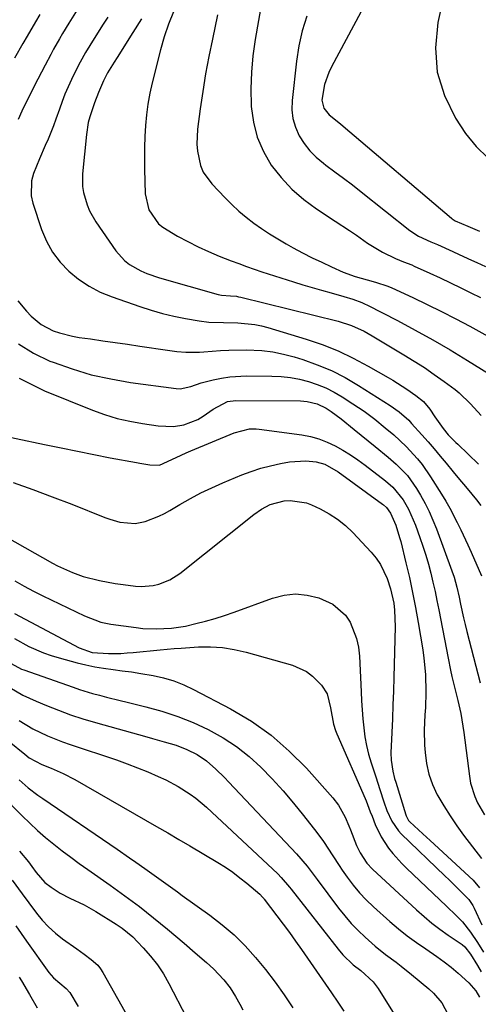
# Model space of a CAD drawing. Units: inches. Extents: x 1851947 to 1857277, y 447668 to 452972.
# Drawn here: x 1854721 to 1854852, y 448947 to 449226 of the extents above; entities that cross this region are included whole.
import ezdxf

# ---------------------------------------------------------------- set-up
doc = ezdxf.new("R2010")
doc.units = ezdxf.units.IN
doc.header["$MEASUREMENT"] = 0
doc.layers.add('7', color=7, linetype='Continuous')
doc.layers.add('8', color=7, linetype='Continuous')

msp = doc.modelspace()

# ---------------------------------------------------------------- linework, layer by layer
at = {"layer": '7', "color": 18}
for points in [[(1854851.82, 449276.61, 1906), (1854851.02, 449273.19, 1906), (1854848.64, 449262.91, 1906), (1854847.9, 449259.33, 1906), (1854847.21, 449255.74, 1906), (1854846.14, 449251.5, 1906), (1854845.59, 449249.38, 1906), (1854844.55, 449245.14, 1906), (1854844.07, 449243.01, 1906), (1854840.22, 449225.5, 1906), (1854839.55, 449218.37, 1906), (1854839.97, 449211.44, 1906), (1854842.04, 449204.81, 1906), (1854845.21, 449198.38, 1906), (1854848.09, 449194, 1906), (1854851.05, 449190.31, 1906), (1854854.38, 449187.08, 1906)], [(1854828.74, 449247.99, 1908), (1854809.93, 449212.92, 1908), (1854809.16, 449211.31, 1908), (1854808.01, 449207.96, 1908), (1854807.23, 449203.51, 1908), (1854807.8, 449201.24, 1908), (1854809.28, 449199.33, 1908), (1854812.48, 449196.72, 1908), (1854813.24, 449196.08, 1908), (1854844.03, 449169.98, 1908), (1854844.28, 449169.78, 1908), (1854845.11, 449169.26, 1908), (1854848.67, 449167.68, 1908), (1854852.02, 449166.29, 1908)], [(1854790.16, 449231.51, 1912), (1854788.28, 449220.73, 1912), (1854787.63, 449216.06, 1912), (1854787.19, 449211.39, 1912), (1854787.06, 449206.69, 1912), (1854787.14, 449201.98, 1912), (1854787.16, 449201.65, 1912), (1854787.76, 449197.22, 1912), (1854788.83, 449192.96, 1912), (1854790.6, 449188.93, 1912), (1854792.84, 449185.07, 1912), (1854795.64, 449181.52, 1912), (1854798.67, 449178.22, 1912), (1854802.07, 449175.29, 1912), (1854805.71, 449172.62, 1912), (1854811.02, 449169.15, 1912), (1854815.03, 449166.49, 1912), (1854817.02, 449165.14, 1912), (1854820.23, 449162.9, 1912), (1854824.44, 449160.32, 1912), (1854828.14, 449158.48, 1912), (1854830.44, 449157.59, 1912), (1854832.75, 449156.72, 1912), (1854833.5, 449156.39, 1912), (1854837.89, 449154.37, 1912), (1854840.82, 449153, 1912), (1854843.75, 449151.62, 1912), (1854846.67, 449150.21, 1912), (1854849.58, 449148.79, 1912), (1854852.3, 449147.45, 1912)], [(1854737.72, 449229.09, 1922), (1854735.34, 449225.32, 1922), (1854733.55, 449222.4, 1922), (1854732.68, 449220.93, 1922), (1854730.98, 449217.96, 1922), (1854730.15, 449216.46, 1922), (1854728.56, 449213.43, 1922), (1854725.49, 449207.44, 1922), (1854724.3, 449205.09, 1922), (1854723.13, 449202.74, 1922), (1854721.99, 449200.37, 1922), (1854720.87, 449198, 1922)], [(1854727.07, 449227.83, 1924), (1854725.85, 449225.77, 1924), (1854723.46, 449221.63, 1924), (1854722.26, 449219.55, 1924), (1854719.84, 449215.42, 1924)], [(1854755.96, 449226.59, 1918), (1854753.52, 449222.69, 1918), (1854749.04, 449215.6, 1918), (1854748.19, 449214.25, 1918), (1854746.33, 449211.24, 1918), (1854745.16, 449208.97, 1918), (1854743.73, 449205.64, 1918), (1854742.61, 449202.69, 1918), (1854741.28, 449198.77, 1918), (1854740.84, 449197.11, 1918), (1854740.3, 449193.71, 1918), (1854739.2, 449182.61, 1918), (1854739.2, 449179.01, 1918), (1854739.47, 449177.24, 1918), (1854740.49, 449173.77, 1918), (1854741.19, 449172.1, 1918), (1854743, 449168.97, 1918), (1854748.68, 449160.67, 1918), (1854751.1, 449157.92, 1918), (1854752.55, 449156.81, 1918), (1854755.8, 449155.02, 1918), (1854757.51, 449154.28, 1918), (1854761.04, 449153.08, 1918), (1854777.79, 449148.34, 1918), (1854778.65, 449148.15, 1918), (1854781.29, 449147.94, 1918), (1854782.92, 449147.79, 1918), (1854783.53, 449147.68, 1918), (1854784.15, 449147.54, 1918), (1854811.84, 449140.69, 1918), (1854815.62, 449139.5, 1918), (1854819.24, 449137.88, 1918), (1854820.41, 449137.25, 1918), (1854821.56, 449136.59, 1918), (1854830.55, 449131.2, 1918), (1854833.47, 449129.39, 1918), (1854836.35, 449127.54, 1918), (1854839.18, 449125.6, 1918), (1854841.98, 449123.62, 1918), (1854845.08, 449121.34, 1918), (1854846.26, 449120.42, 1918), (1854849.49, 449117.29, 1918), (1854852.48, 449113.91, 1918)], [(1854765.1, 449228.6, 1916), (1854763.65, 449225.08, 1916), (1854762.44, 449221.46, 1916), (1854761.38, 449217.79, 1916), (1854759.02, 449208.45, 1916), (1854758.34, 449205.43, 1916), (1854757.77, 449202.39, 1916), (1854757.37, 449199.33, 1916), (1854757.07, 449196.25, 1916), (1854756.9, 449193.16, 1916), (1854756.8, 449190.06, 1916), (1854756.78, 449186.97, 1916), (1854756.82, 449183.87, 1916), (1854757.02, 449176.93, 1916), (1854758.08, 449172.32, 1916), (1854760.79, 449168.41, 1916), (1854762, 449167.4, 1916), (1854766.22, 449164.88, 1916), (1854769.1, 449163.32, 1916), (1854772.03, 449161.85, 1916), (1854775.02, 449160.5, 1916), (1854778.04, 449159.23, 1916), (1854781.41, 449157.89, 1916), (1854783.58, 449157.06, 1916), (1854785.76, 449156.26, 1916), (1854790.16, 449154.78, 1916), (1854799.16, 449151.92, 1916), (1854801.82, 449151.09, 1916), (1854804.48, 449150.29, 1916), (1854807.15, 449149.5, 1916), (1854809.83, 449148.74, 1916), (1854813.48, 449147.73, 1916), (1854816.04, 449146.96, 1916), (1854818.55, 449146.05, 1916), (1854819.36, 449145.68, 1916), (1854820.15, 449145.29, 1916), (1854828.72, 449140.88, 1916), (1854833.76, 449138.2, 1916), (1854838.76, 449135.44, 1916), (1854843.69, 449132.56, 1916), (1854848.57, 449129.6, 1916), (1854859.33, 449122.9, 1916)], [(1854777.6, 449227.75, 1914), (1854776.1, 449220.84, 1914), (1854775.1, 449215.91, 1914), (1854774.17, 449210.96, 1914), (1854773.38, 449205.99, 1914), (1854772.66, 449201.01, 1914), (1854771.9, 449195.21, 1914), (1854771.7, 449191.03, 1914), (1854771.87, 449188.96, 1914), (1854772.75, 449184.9, 1914), (1854773.53, 449183.03, 1914), (1854775.91, 449179.7, 1914), (1854779.7, 449175.74, 1914), (1854781.63, 449173.82, 1914), (1854783.62, 449171.97, 1914), (1854785.71, 449170.24, 1914), (1854787.86, 449168.57, 1914), (1854790.09, 449167, 1914), (1854792.35, 449165.49, 1914), (1854794.67, 449164.07, 1914), (1854797.03, 449162.7, 1914), (1854799.08, 449161.57, 1914), (1854801.75, 449160.14, 1914), (1854804.44, 449158.75, 1914), (1854807.17, 449157.44, 1914), (1854809.92, 449156.17, 1914), (1854813.27, 449154.69, 1914), (1854816.64, 449153.42, 1914), (1854820.12, 449152.46, 1914), (1854822.48, 449151.84, 1914), (1854825.95, 449150.69, 1914), (1854827.07, 449150.21, 1914), (1854833.09, 449147.44, 1914), (1854837.18, 449145.5, 1914), (1854841.25, 449143.5, 1914), (1854845.27, 449141.41, 1914), (1854849.26, 449139.27, 1914), (1854863.09, 449131.66, 1914)], [(1854720.77, 449146.47, 1922), (1854723.27, 449143.58, 1922), (1854724.57, 449142.18, 1922), (1854727.44, 449139.76, 1922), (1854730.81, 449138.01, 1922), (1854732.63, 449137.38, 1922), (1854736.34, 449136.43, 1922), (1854738.24, 449136.1, 1922), (1854741.44, 449135.67, 1922), (1854744.95, 449135.18, 1922), (1854748.47, 449134.69, 1922), (1854751.97, 449134.18, 1922), (1854755.48, 449133.65, 1922), (1854763.39, 449132.46, 1922), (1854765.96, 449132.14, 1922), (1854768.54, 449131.95, 1922), (1854772.42, 449131.97, 1922), (1854773.71, 449132.06, 1922), (1854778.39, 449132.42, 1922), (1854780.81, 449132.54, 1922), (1854785.66, 449132.58, 1922), (1854790.19, 449132.37, 1922), (1854793.28, 449132.01, 1922), (1854796.32, 449131.39, 1922), (1854799.34, 449130.59, 1922), (1854801.77, 449129.83, 1922), (1854805.91, 449128.37, 1922), (1854809.95, 449126.69, 1922), (1854813.84, 449124.7, 1922), (1854817.64, 449122.5, 1922), (1854826.63, 449116.81, 1922), (1854829.15, 449115.01, 1922), (1854831.91, 449112.61, 1922), (1854832.33, 449112.17, 1922), (1854832.74, 449111.72, 1922), (1854835.66, 449108.42, 1922), (1854837.39, 449106.44, 1922), (1854839.12, 449104.45, 1922), (1854840.82, 449102.44, 1922), (1854842.52, 449100.42, 1922), (1854844.57, 449097.95, 1922), (1854845.89, 449096.37, 1922), (1854848.55, 449093.22, 1922), (1854851.14, 449090.03, 1922), (1854852.39, 449088.39, 1922)], [(1854720.97, 449134.26, 1924), (1854725.31, 449131.64, 1924), (1854729.93, 449129.42, 1924), (1854730.87, 449129.05, 1924), (1854736.25, 449127.17, 1924), (1854741.69, 449125.54, 1924), (1854747.23, 449124.32, 1924), (1854752.84, 449123.36, 1924), (1854765.79, 449121.61, 1924), (1854766.99, 449121.55, 1924), (1854769.94, 449122.15, 1924), (1854772.93, 449123.23, 1924), (1854776.35, 449124.06, 1924), (1854778.69, 449124.54, 1924), (1854781.04, 449124.9, 1924), (1854785.79, 449125.17, 1924), (1854793, 449125.14, 1924), (1854795.64, 449125.01, 1924), (1854798.26, 449124.75, 1924), (1854800.85, 449124.26, 1924), (1854803.42, 449123.63, 1924), (1854805.92, 449122.78, 1924), (1854808.36, 449121.79, 1924), (1854810.71, 449120.6, 1924), (1854812.99, 449119.27, 1924), (1854816.06, 449117.3, 1924), (1854817.65, 449116.25, 1924), (1854819.22, 449115.17, 1924), (1854822.26, 449112.87, 1924), (1854825.24, 449110.48, 1924), (1854827.7, 449108.43, 1924), (1854831.22, 449105.15, 1924), (1854834.38, 449101.65, 1924), (1854835.69, 449100.01, 1924), (1854838.09, 449096.55, 1924), (1854841.21, 449091.59, 1924), (1854842.41, 449089.61, 1924), (1854843.57, 449087.61, 1924), (1854845.72, 449083.52, 1924), (1854846.73, 449081.44, 1924), (1854848.68, 449077.25, 1924), (1854849.62, 449075.14, 1924), (1854852.58, 449068.39, 1924)], [(1854721.23, 449124.5, 1926), (1854728.42, 449120.93, 1926), (1854741.99, 449115.47, 1926), (1854745.47, 449114.21, 1926), (1854749, 449113.12, 1926), (1854752.6, 449112.29, 1926), (1854756.25, 449111.63, 1926), (1854760.69, 449110.98, 1926), (1854765.08, 449110.83, 1926), (1854768, 449111.25, 1926), (1854772.01, 449112.84, 1926), (1854773.52, 449113.75, 1926), (1854776.37, 449115.78, 1926), (1854780.44, 449117.94, 1926), (1854782.76, 449118.21, 1926), (1854801.14, 449118.08, 1926), (1854803.07, 449117.95, 1926), (1854805.89, 449117.26, 1926), (1854808.48, 449115.99, 1926), (1854809.82, 449115.09, 1926), (1854812.67, 449112.97, 1926), (1854816.37, 449109.98, 1926), (1854818.38, 449108.35, 1926), (1854820.39, 449106.73, 1926), (1854822.4, 449105.11, 1926), (1854826.08, 449102.15, 1926), (1854828.36, 449100.17, 1926), (1854831.52, 449096.92, 1926), (1854834.13, 449093.24, 1926), (1854835.27, 449091.3, 1926), (1854836.55, 449089, 1926), (1854837.74, 449086.65, 1926), (1854838.8, 449084.25, 1926), (1854839.78, 449081.8, 1926), (1854844.18, 449069.88, 1926), (1854844.8, 449068.04, 1926), (1854845.57, 449065.24, 1926), (1854846.21, 449062.4, 1926), (1854846.63, 449060.39, 1926), (1854847.49, 449056.49, 1926), (1854847.96, 449054.56, 1926), (1854848.45, 449052.62, 1926), (1854852.25, 449038.08, 1926)], [(1854704.16, 449110.85, 1928), (1854728.43, 449105.71, 1928), (1854733.09, 449104.74, 1928), (1854737.75, 449103.79, 1928), (1854742.42, 449102.87, 1928), (1854747.09, 449101.97, 1928), (1854754.56, 449100.56, 1928), (1854755.5, 449100.39, 1928), (1854758.33, 449099.93, 1928), (1854761.07, 449099.88, 1928), (1854764.58, 449101.44, 1928), (1854767.28, 449102.73, 1928), (1854768.65, 449103.33, 1928), (1854770.02, 449103.92, 1928), (1854782.26, 449109.03, 1928), (1854786.7, 449110.14, 1928), (1854788.52, 449110.16, 1928), (1854789.44, 449110.08, 1928), (1854801.49, 449108.43, 1928), (1854803.96, 449107.96, 1928), (1854806.38, 449107.31, 1928), (1854808.72, 449106.41, 1928), (1854811, 449105.34, 1928), (1854813.2, 449104.08, 1928), (1854815.36, 449102.75, 1928), (1854817.46, 449101.32, 1928), (1854819.5, 449099.82, 1928), (1854825.26, 449095.4, 1928), (1854827.38, 449093.57, 1928), (1854830.3, 449089.97, 1928), (1854831.82, 449087.31, 1928), (1854833.81, 449082.82, 1928), (1854835.07, 449079.35, 1928), (1854835.94, 449076.83, 1928), (1854836.75, 449074.3, 1928), (1854837.49, 449071.75, 1928), (1854838.17, 449069.18, 1928), (1854838.78, 449066.59, 1928), (1854839.38, 449063.99, 1928), (1854839.93, 449061.39, 1928), (1854840.45, 449058.78, 1928), (1854843.09, 449045.08, 1928), (1854843.81, 449041.61, 1928), (1854844.2, 449039.88, 1928), (1854845.02, 449036.43, 1928), (1854845.84, 449032.98, 1928), (1854846.67, 449029.37, 1928), (1854847.32, 449025.78, 1928), (1854847.58, 449023.98, 1928), (1854849.15, 449011.5, 1928), (1854849.5, 449009.55, 1928), (1854850.68, 449005.81, 1928), (1854851.5, 449004.01, 1928), (1854853.44, 449000.53, 1928)], [(1854706.96, 449085.4, 1932), (1854730.69, 449072.05, 1932), (1854732.09, 449071.3, 1932), (1854736.39, 449069.32, 1932), (1854739.37, 449068.27, 1932), (1854744, 449067.14, 1932), (1854748.51, 449066.28, 1932), (1854750.78, 449065.94, 1932), (1854754.22, 449065.49, 1932), (1854755.91, 449065.4, 1932), (1854759.26, 449065.67, 1932), (1854760.91, 449066.04, 1932), (1854764.05, 449067.28, 1932), (1854766.88, 449069.12, 1932), (1854787.85, 449085.8, 1932), (1854790.1, 449087.38, 1932), (1854792.54, 449088.67, 1932), (1854796.47, 449089.75, 1932), (1854798.23, 449089.85, 1932), (1854802.81, 449089.12, 1932), (1854804.27, 449088.56, 1932), (1854806.7, 449087.43, 1932), (1854809.25, 449086.06, 1932), (1854811.68, 449084.52, 1932), (1854813.91, 449082.7, 1932), (1854816.01, 449080.71, 1932), (1854821.21, 449075.17, 1932), (1854822.62, 449073.46, 1932), (1854823.87, 449071.66, 1932), (1854825.76, 449067.68, 1932), (1854826.75, 449064.77, 1932), (1854827.65, 449060.69, 1932), (1854827.89, 449058.7, 1932), (1854828.07, 449053.91, 1932), (1854827.69, 449039.62, 1932), (1854827.57, 449035.69, 1932), (1854827.43, 449031.76, 1932), (1854827.28, 449027.84, 1932), (1854827.1, 449023.91, 1932), (1854826.84, 449018.19, 1932), (1854826.87, 449016.07, 1932), (1854827.38, 449012.93, 1932), (1854827.9, 449010.86, 1932), (1854828.2, 449009.84, 1932), (1854831.05, 449000.57, 1932), (1854831.14, 449000.28, 1932), (1854831.84, 448998.97, 1932), (1854832.24, 448998.53, 1932), (1854835.91, 448995.15, 1932), (1854837.97, 448993.26, 1932), (1854850.22, 448981.99, 1932), (1854852.05, 448979.87, 1932)], [(1854720, 449066.97, 1934), (1854722.59, 449065.46, 1934), (1854725.23, 449064.04, 1934), (1854727.91, 449062.7, 1934), (1854739.77, 449057.02, 1934), (1854744.36, 449055.28, 1934), (1854746.27, 449054.85, 1934), (1854747.24, 449054.69, 1934), (1854754.41, 449053.71, 1934), (1854756.31, 449053.51, 1934), (1854760.11, 449053.34, 1934), (1854764.5, 449053.54, 1934), (1854767.12, 449053.9, 1934), (1854768.42, 449054.16, 1934), (1854771.38, 449054.84, 1934), (1854774.13, 449055.53, 1934), (1854776.87, 449056.29, 1934), (1854779.57, 449057.15, 1934), (1854782.25, 449058.09, 1934), (1854793.18, 449062.11, 1934), (1854796.47, 449062.94, 1934), (1854799.77, 449063.29, 1934), (1854803.06, 449062.95, 1934), (1854806.35, 449062.14, 1934), (1854810.36, 449060.38, 1934), (1854813.92, 449057.26, 1934), (1854815.29, 449055.23, 1934), (1854817.1, 449050.58, 1934), (1854817.59, 449048.14, 1934), (1854817.88, 449045.65, 1934), (1854818.38, 449035.51, 1934), (1854818.52, 449032.95, 1934), (1854818.69, 449030.39, 1934), (1854818.9, 449027.84, 1934), (1854819.12, 449025.29, 1934), (1854819.45, 449022.75, 1934), (1854819.89, 449020.24, 1934), (1854820.5, 449017.77, 1934), (1854821.22, 449015.32, 1934), (1854822.54, 449011.31, 1934), (1854823.13, 449009.54, 1934), (1854823.71, 449007.78, 1934), (1854824.88, 449004.24, 1934), (1854825.72, 449001.78, 1934), (1854827.09, 448998.74, 1934), (1854828.99, 448996.02, 1934), (1854829.75, 448995.21, 1934), (1854842.17, 448983.22, 1934), (1854843.37, 448982.06, 1934), (1854845.76, 448979.74, 1934), (1854849.03, 448976.53, 1934), (1854850.13, 448974.8, 1934), (1854850.5, 448974.06, 1934), (1854852.71, 448969.33, 1934)], [(1854719.85, 449057.69, 1936), (1854738.26, 449048, 1936), (1854741.98, 449046.65, 1936), (1854746.57, 449046.34, 1936), (1854750.1, 449046.4, 1936), (1854751.86, 449046.51, 1936), (1854753.62, 449046.65, 1936), (1854761.24, 449047.41, 1936), (1854765.21, 449047.76, 1936), (1854767.2, 449047.91, 1936), (1854772.12, 449048.22, 1936), (1854775.55, 449048.25, 1936), (1854778.96, 449048.05, 1936), (1854782.34, 449047.51, 1936), (1854785.68, 449046.75, 1936), (1854798.83, 449043.03, 1936), (1854802.82, 449041.26, 1936), (1854804.56, 449039.95, 1936), (1854807.13, 449037.34, 1936), (1854808.73, 449034.87, 1936), (1854809.68, 449030.91, 1936), (1854810.54, 449026.27, 1936), (1854811.13, 449024.48, 1936), (1854811.48, 449023.6, 1936), (1854819.57, 449005.18, 1936), (1854819.83, 449004.57, 1936), (1854820.99, 449001.42, 1936), (1854821.47, 449000.16, 1936), (1854822.41, 448997.79, 1936), (1854824.06, 448994.33, 1936), (1854826.17, 448991.13, 1936), (1854827.38, 448989.62, 1936), (1854829.95, 448986.76, 1936), (1854831.32, 448985.4, 1936), (1854842.69, 448974.63, 1936), (1854845.41, 448972.01, 1936), (1854847.17, 448970.21, 1936), (1854849.5, 448967.26, 1936), (1854851.44, 448964.32, 1936), (1854853.18, 448961.59, 1936)], [(1854719.84, 449050.65, 1938), (1854723.9, 449048.4, 1938), (1854728.14, 449046.53, 1938), (1854730.33, 449045.78, 1938), (1854732.55, 449045.11, 1938), (1854737.7, 449043.73, 1938), (1854740.17, 449043.12, 1938), (1854742.65, 449042.59, 1938), (1854745.16, 449042.18, 1938), (1854747.88, 449041.81, 1938), (1854750.51, 449041.48, 1938), (1854753.14, 449041.12, 1938), (1854755.76, 449040.72, 1938), (1854759.23, 449040.14, 1938), (1854762.22, 449039.47, 1938), (1854765.15, 449038.62, 1938), (1854767.99, 449037.5, 1938), (1854770.76, 449036.19, 1938), (1854781.26, 449030.65, 1938), (1854787.18, 449027.11, 1938), (1854792.8, 449023.18, 1938), (1854797.97, 449018.67, 1938), (1854802.84, 449013.78, 1938), (1854810.37, 449005.35, 1938), (1854811.97, 449003.3, 1938), (1854813.84, 448999.87, 1938), (1854814.88, 448997.48, 1938), (1854815.37, 448996.26, 1938), (1854817.07, 448991.86, 1938), (1854818.09, 448989.75, 1938), (1854819.99, 448986.81, 1938), (1854821.59, 448985.11, 1938), (1854834.08, 448973.58, 1938), (1854836.25, 448971.66, 1938), (1854838.47, 448969.82, 1938), (1854840.78, 448968.07, 1938), (1854843.13, 448966.39, 1938), (1854847.05, 448963.74, 1938), (1854847.88, 448963.08, 1938), (1854849.51, 448960.99, 1938), (1854851.42, 448957.8, 1938), (1854852.51, 448955.98, 1938)], [(1854718.58, 449036.67, 1942), (1854722.19, 449034.57, 1942), (1854725.98, 449032.8, 1942), (1854728.93, 449031.59, 1942), (1854732.36, 449030.25, 1942), (1854735.82, 449028.99, 1942), (1854739.32, 449027.85, 1942), (1854742.85, 449026.79, 1942), (1854757.43, 449022.69, 1942), (1854759.09, 449022.22, 1942), (1854762.42, 449021.29, 1942), (1854765.83, 449020.31, 1942), (1854768.87, 449019.15, 1942), (1854771.77, 449017.69, 1942), (1854774.44, 449015.88, 1942), (1854777.09, 449013.53, 1942), (1854779.56, 449011.12, 1942), (1854780.76, 449009.88, 1942), (1854800.03, 448989.53, 1942), (1854803.05, 448985.97, 1942), (1854805.87, 448982.24, 1942), (1854811.99, 448974.09, 1942), (1854813.75, 448971.88, 1942), (1854815.58, 448969.75, 1942), (1854817.53, 448967.73, 1942), (1854819.56, 448965.78, 1942), (1854822.38, 448963.26, 1942), (1854825.29, 448960.93, 1942), (1854828.3, 448958.72, 1942), (1854829.79, 448957.6, 1942), (1854832.71, 448955.26, 1942), (1854837.65, 448951.15, 1942), (1854838.98, 448949.91, 1942), (1854841.29, 448947.14, 1942), (1854843.03, 448943.98, 1942)], [(1854721.19, 449027.36, 1944), (1854725.12, 449025.02, 1944), (1854729.25, 449023.02, 1944), (1854733.5, 449021.3, 1944), (1854735.66, 449020.53, 1944), (1854748.85, 449016.13, 1944), (1854751.85, 449015.07, 1944), (1854754.83, 449013.95, 1944), (1854757.78, 449012.74, 1944), (1854760.7, 449011.46, 1944), (1854762.84, 449010.48, 1944), (1854766.4, 449008.64, 1944), (1854769.75, 449006.45, 1944), (1854771.36, 449005.25, 1944), (1854774.45, 449002.69, 1944), (1854775.94, 449001.35, 1944), (1854794.66, 448983.8, 1944), (1854795.68, 448982.78, 1944), (1854798.01, 448980.02, 1944), (1854798.45, 448979.45, 1944), (1854811.81, 448962.42, 1944), (1854813.15, 448960.85, 1944), (1854816.16, 448958.01, 1944), (1854818.33, 448956.37, 1944), (1854821.79, 448953.13, 1944), (1854823.18, 448951.23, 1944), (1854829.63, 448940.92, 1944)], [(1854713.81, 449024.99, 1946), (1854722.76, 449017.74, 1946), (1854724.06, 449016.78, 1946), (1854727.6, 449014.87, 1946), (1854730.32, 449013.78, 1946), (1854733.73, 449012.29, 1946), (1854737.03, 449010.56, 1946), (1854757.1, 448999.07, 1946), (1854760.27, 448997.25, 1946), (1854763.42, 448995.42, 1946), (1854766.57, 448993.57, 1946), (1854769.71, 448991.72, 1946), (1854777.62, 448987.02, 1946), (1854779.79, 448985.66, 1946), (1854781.9, 448984.24, 1946), (1854783.94, 448982.71, 1946), (1854785.93, 448981.11, 1946), (1854789.63, 448977.99, 1946), (1854790.37, 448977.21, 1946), (1854790.7, 448976.79, 1946), (1854790.86, 448976.57, 1946), (1854796.2, 448969.49, 1946), (1854797.98, 448967.11, 1946), (1854799.74, 448964.71, 1946), (1854801.47, 448962.29, 1946), (1854803.18, 448959.85, 1946), (1854804.88, 448957.41, 1946), (1854806.58, 448954.96, 1946), (1854808.27, 448952.51, 1946), (1854809.95, 448950.06, 1946), (1854811.79, 448947.36, 1946), (1854813.51, 448944.8, 1946)], [(1854721.17, 449010.47, 1948), (1854723.78, 449008.27, 1948), (1854726.49, 449006.19, 1948), (1854727.89, 449005.21, 1948), (1854749.04, 448990.79, 1948), (1854752.56, 448988.36, 1948), (1854754.31, 448987.13, 1948), (1854756.87, 448985.31, 1948), (1854759.54, 448983.4, 1948), (1854762.21, 448981.5, 1948), (1854764.88, 448979.6, 1948), (1854766.21, 448978.65, 1948), (1854767.54, 448977.69, 1948), (1854775.4, 448972.04, 1948), (1854778.9, 448969.32, 1948), (1854782.26, 448966.44, 1948), (1854785.39, 448963.33, 1948), (1854788.39, 448960.05, 1948), (1854791.19, 448956.6, 1948), (1854793.91, 448953.09, 1948), (1854796.49, 448949.47, 1948), (1854798.97, 448945.78, 1948)], [(1854721.27, 448990.27, 1952), (1854723.81, 448987.18, 1952), (1854724.78, 448985.92, 1952), (1854726.03, 448984.2, 1952), (1854728.5, 448981.38, 1952), (1854730.25, 448979.99, 1952), (1854732.8, 448978.27, 1952), (1854735.55, 448976.89, 1952), (1854739.69, 448974.99, 1952), (1854743, 448973.1, 1952), (1854748.8, 448969.47, 1952), (1854750.42, 448968.36, 1952), (1854753.46, 448965.89, 1952), (1854754.86, 448964.52, 1952), (1854756.48, 448962.82, 1952), (1854758.54, 448960.46, 1952), (1854760.46, 448958, 1952), (1854762.17, 448955.39, 1952), (1854763.73, 448952.68, 1952), (1854768.74, 448943.06, 1952)], [(1854719.24, 448982.01, 1954), (1854722.05, 448978.13, 1954), (1854723.93, 448975.54, 1954), (1854726.11, 448972.62, 1954), (1854727.77, 448970.61, 1954), (1854729.54, 448968.72, 1954), (1854731.48, 448966.99, 1954), (1854733.52, 448965.38, 1954), (1854737.58, 448962.48, 1954), (1854739.63, 448961, 1954), (1854741.67, 448959.52, 1954), (1854743.51, 448957.84, 1954), (1854744.27, 448956.87, 1954), (1854744.95, 448955.82, 1954), (1854757.52, 448933.6, 1954)], [(1854720.23, 448969.03, 1956), (1854721.77, 448966.85, 1956), (1854723.31, 448964.67, 1956), (1854729.65, 448955.77, 1956), (1854730.91, 448954.24, 1956), (1854734.57, 448951.22, 1956), (1854735.57, 448950.12, 1956), (1854737.98, 448946.16, 1956)], [(1854721.23, 448954.48, 1958), (1854721.88, 448953.38, 1958), (1854724.11, 448949.57, 1958), (1854726.33, 448945.76, 1958)]]:
    msp.add_polyline3d(points, dxfattribs=at)
at = {"layer": '8', "color": 18}
for points in [[(1854746.36, 449227.02, 1920), (1854745.07, 449225.03, 1920), (1854742.52, 449221.01, 1920), (1854740.02, 449216.97, 1920), (1854738.49, 449214.3, 1920), (1854737.08, 449211.55, 1920), (1854736.02, 449209.32, 1920), (1854734.19, 449205.19, 1920), (1854733.38, 449203.08, 1920), (1854732.61, 449200.95, 1920), (1854731.65, 449198.1, 1920), (1854730.97, 449196.19, 1920), (1854729.45, 449192.43, 1920), (1854728.62, 449190.58, 1920), (1854726.96, 449186.87, 1920), (1854725.26, 449182.7, 1920), (1854724.68, 449180.6, 1920), (1854724.58, 449176.36, 1920), (1854725.05, 449174.23, 1920), (1854727.55, 449166.75, 1920), (1854728.95, 449163.44, 1920), (1854730.65, 449160.33, 1920), (1854732.81, 449157.52, 1920), (1854735.27, 449154.9, 1920), (1854738.08, 449152.64, 1920), (1854741.05, 449150.63, 1920), (1854744.24, 449148.99, 1920), (1854747.58, 449147.61, 1920), (1854755.5, 449144.88, 1920), (1854758.69, 449143.86, 1920), (1854761.91, 449142.95, 1920), (1854765.17, 449142.19, 1920), (1854768.46, 449141.53, 1920), (1854772.35, 449140.85, 1920), (1854775.08, 449140.49, 1920), (1854779.22, 449140.33, 1920), (1854783.37, 449140.22, 1920), (1854788.17, 449139.8, 1920), (1854790.02, 449139.41, 1920), (1854791.86, 449138.93, 1920), (1854802.8, 449135.61, 1920), (1854807.35, 449134.06, 1920), (1854811.81, 449132.31, 1920), (1854816.15, 449130.25, 1920), (1854820.39, 449128, 1920), (1854826.03, 449124.76, 1920), (1854827.38, 449123.96, 1920), (1854831.38, 449121.45, 1920), (1854833.97, 449119.66, 1920), (1854836.11, 449117.89, 1920), (1854837.87, 449115.77, 1920), (1854839.37, 449113.53, 1920), (1854841.72, 449110.27, 1920), (1854843.16, 449108.5, 1920), (1854845.28, 449106.32, 1920), (1854845.83, 449105.79, 1920), (1854851.77, 449100.1, 1920)], [(1854802.93, 449227.35, 1910), (1854801.58, 449223.2, 1910), (1854800.64, 449218.94, 1910), (1854799.97, 449214.6, 1910), (1854798.76, 449203.39, 1910), (1854798.73, 449200.78, 1910), (1854799, 449198.24, 1910), (1854799.73, 449195.78, 1910), (1854800.76, 449193.39, 1910), (1854802.18, 449191.16, 1910), (1854803.77, 449189.09, 1910), (1854805.63, 449187.25, 1910), (1854807.66, 449185.56, 1910), (1854808.39, 449185.03, 1910), (1854810.91, 449183.18, 1910), (1854813.41, 449181.31, 1910), (1854815.89, 449179.41, 1910), (1854818.36, 449177.49, 1910), (1854832.24, 449166.52, 1910), (1854834.67, 449164.88, 1910), (1854838.22, 449163.23, 1910), (1854839.61, 449162.7, 1910), (1854840.06, 449162.5, 1910), (1854844.45, 449160.48, 1910), (1854846.22, 449159.67, 1910), (1854849.76, 449158.06, 1910), (1854851.24, 449157.39, 1910), (1854853.77, 449156.3, 1910)], [(1854719.46, 449094.93, 1930), (1854725.05, 449092.95, 1930), (1854730.61, 449090.87, 1930), (1854736.15, 449088.73, 1930), (1854745.57, 449084.99, 1930), (1854746.96, 449084.49, 1930), (1854749.8, 449083.68, 1930), (1854754.15, 449083.24, 1930), (1854756.99, 449083.81, 1930), (1854760.89, 449085.32, 1930), (1854762.48, 449086.12, 1930), (1854764.05, 449086.98, 1930), (1854766.87, 449088.67, 1930), (1854769.85, 449090.36, 1930), (1854772.87, 449091.97, 1930), (1854775.96, 449093.44, 1930), (1854779.1, 449094.83, 1930), (1854784.47, 449097.07, 1930), (1854787.15, 449098.09, 1930), (1854789.87, 449098.99, 1930), (1854792.65, 449099.7, 1930), (1854795.45, 449100.3, 1930), (1854798.06, 449100.76, 1930), (1854802.67, 449101.06, 1930), (1854805.58, 449100.79, 1930), (1854808.07, 449100.15, 1930), (1854811.81, 449097.97, 1930), (1854824.48, 449088.78, 1930), (1854824.77, 449088.56, 1930), (1854825.59, 449087.83, 1930), (1854826.77, 449086.19, 1930), (1854828.24, 449082.8, 1930), (1854829.32, 449079.35, 1930), (1854829.62, 449078.18, 1930), (1854831.11, 449072.13, 1930), (1854832.09, 449067.92, 1930), (1854833.01, 449063.69, 1930), (1854833.84, 449059.45, 1930), (1854834.6, 449055.19, 1930), (1854835.9, 449047.45, 1930), (1854836.24, 449045.09, 1930), (1854836.69, 449040.36, 1930), (1854836.81, 449035.38, 1930), (1854836.67, 449031.08, 1930), (1854836.53, 449028.92, 1930), (1854836.32, 449024.62, 1930), (1854836.42, 449020.32, 1930), (1854836.54, 449018.24, 1930), (1854836.94, 449015.12, 1930), (1854837.61, 449012.06, 1930), (1854838.68, 449009.13, 1930), (1854840.02, 449006.27, 1930), (1854840.18, 449005.99, 1930), (1854841.87, 449003.09, 1930), (1854843.64, 449000.24, 1930), (1854845.54, 448997.48, 1930), (1854847.52, 448994.77, 1930), (1854852.61, 448988.12, 1930)], [(1854718.96, 449043.52, 1940), (1854721.9, 449041.94, 1940), (1854722.53, 449041.7, 1940), (1854736.51, 449036.78, 1940), (1854738.33, 449036.17, 1940), (1854742, 449035.04, 1940), (1854744.05, 449034.49, 1940), (1854746, 449033.98, 1940), (1854749.93, 449033, 1940), (1854751.89, 449032.51, 1940), (1854757.21, 449031.22, 1940), (1854761.77, 449029.95, 1940), (1854766.25, 449028.49, 1940), (1854770.62, 449026.73, 1940), (1854774.92, 449024.79, 1940), (1854779.17, 449022.44, 1940), (1854782.98, 449019.98, 1940), (1854786.53, 449017.16, 1940), (1854789.91, 449014.09, 1940), (1854793.09, 449010.78, 1940), (1854796.18, 449007.4, 1940), (1854799.15, 449003.91, 1940), (1854802.03, 449000.34, 1940), (1854805.75, 448995.57, 1940), (1854807.67, 448992.97, 1940), (1854810.32, 448988.91, 1940), (1854812.1, 448986.21, 1940), (1854813.01, 448984.87, 1940), (1854814.4, 448982.87, 1940), (1854816.1, 448980.6, 1940), (1854817.89, 448978.43, 1940), (1854819.83, 448976.38, 1940), (1854821.88, 448974.43, 1940), (1854826.58, 448970.25, 1940), (1854829.01, 448968.17, 1940), (1854831.51, 448966.18, 1940), (1854834.09, 448964.29, 1940), (1854836.74, 448962.49, 1940), (1854839.94, 448960.34, 1940), (1854842, 448958.85, 1940), (1854843.99, 448957.26, 1940), (1854845.94, 448955.62, 1940), (1854848.97, 448952.9, 1940), (1854850.94, 448950.56, 1940), (1854852.03, 448948.83, 1940)], [(1854716.27, 449006.13, 1950), (1854722.02, 449000.3, 1950), (1854724.18, 448998.18, 1950), (1854726.4, 448996.12, 1950), (1854728.69, 448994.15, 1950), (1854731.03, 448992.23, 1950), (1854733.42, 448990.37, 1950), (1854735.84, 448988.54, 1950), (1854738.29, 448986.76, 1950), (1854740.75, 448985, 1950), (1854747.08, 448980.57, 1950), (1854751.25, 448977.57, 1950), (1854755.37, 448974.49, 1950), (1854759.41, 448971.3, 1950), (1854763.39, 448968.05, 1950), (1854768.07, 448964.11, 1950), (1854771.25, 448961.41, 1950), (1854774.39, 448958.66, 1950), (1854776.41, 448956.83, 1950), (1854779.38, 448953.69, 1950), (1854781.14, 448951.42, 1950), (1854782.69, 448948.99, 1950), (1854783.91, 448946.81, 1950), (1854784.72, 448945.21, 1950)]]:
    msp.add_polyline3d(points, dxfattribs=at)

doc.saveas('drawing.dxf')
